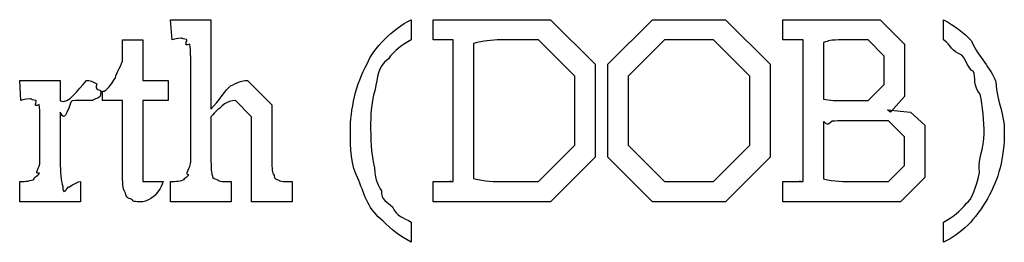
# Model space of a CAD drawing. Units: millimetres. Extents: x 26 to 160, y 72 to 253.
# Drawn here: x 143 to 160, y 249 to 253 of the extents above; entities that cross this region are included whole.
import ezdxf

# ---------------------------------------------------------------- set-up
doc = ezdxf.new("R2010")
doc.units = ezdxf.units.MM
doc.layers.get('0').update_dxf_attribs({"linetype": 'CONTINUOUS'})

msp = doc.modelspace()

# ---------------------------------------------------------------- linework, layer by layer
at = {"color": 0}
for p, q in [((145.992, 252.166), (145.959, 252.519)), ((145.959, 252.519), (146.565, 252.519)), ((146.565, 252.519), (146.665, 252.519)), ((146.665, 252.519), (146.665, 250.959)), ((150.15, 252.519), (150.15, 252.166)), ((150.53, 252.166), (150.53, 252.519)), ((150.53, 252.519), (151.671, 252.519)), ((151.671, 252.519), (152.575, 252.519)), ((152.575, 252.519), (153.352, 251.742)), ((153.575, 251.742), (154.353, 252.519)), ((154.353, 252.519), (155.014, 252.519)), ((155.014, 252.519), (155.621, 252.519)), ((155.621, 252.519), (156.398, 251.742)), ((156.622, 252.166), (156.622, 252.519)), ((156.622, 252.519), (157.692, 252.519)), ((157.692, 252.519), (158.315, 252.519)), ((158.315, 252.519), (158.739, 252.094)), ((159.417, 252.166), (159.417, 252.519)), ((145.127, 252.166), (145.48, 252.166)), ((145.48, 252.166), (145.48, 251.46)), ((150.624, 252.166), (150.53, 252.166)), ((150.883, 249.696), (150.883, 252.166)), ((152.365, 252.166), (151.715, 252.166)), ((152.999, 251.532), (152.365, 252.166)), ((154.562, 252.166), (153.928, 251.532)), ((154.97, 252.166), (154.562, 252.166)), ((155.411, 252.166), (154.97, 252.166)), ((156.045, 251.532), (155.411, 252.166)), ((156.716, 252.166), (156.622, 252.166)), ((156.975, 249.696), (156.975, 252.166)), ((158.105, 252.166), (157.67, 252.166)), ((158.386, 251.885), (158.105, 252.166)), ((159.417, 252.166), (159.417, 252.166)), ((151.235, 252.105), (151.235, 249.751)), ((157.328, 252.122), (157.328, 251.135)), ((158.739, 252.094), (158.739, 251.637)), ((146.312, 250.049), (146.312, 251.813)), ((158.386, 251.62), (158.386, 251.885)), ((153.352, 251.742), (153.352, 250.948)), ((153.575, 250.942), (153.575, 251.742)), ((156.398, 251.742), (156.398, 250.948)), ((158.386, 251.389), (158.386, 251.62)), ((158.739, 251.637), (158.739, 251.179)), ((143.357, 251.108), (143.335, 251.46)), ((143.335, 251.46), (143.947, 251.46)), ((143.947, 251.46), (144.041, 251.46)), ((144.041, 251.46), (144.041, 251.102)), ((145.48, 251.46), (145.921, 251.46)), ((145.921, 251.46), (145.921, 251.108)), ((147.26, 251.46), (147.298, 251.46)), ((147.298, 251.46), (147.723, 251.036)), ((152.999, 250.931), (152.999, 251.532)), ((153.928, 251.532), (153.928, 250.953)), ((156.045, 250.898), (156.045, 251.532)), ((144.774, 251.108), (144.774, 251.273)), ((158.105, 251.108), (158.386, 251.389)), ((145.127, 251.108), (144.774, 251.108)), ((145.127, 249.845), (145.127, 251.108)), ((145.921, 251.108), (145.48, 251.108)), ((145.48, 251.108), (145.48, 249.983)), ((147.37, 250.826), (147.089, 251.108)), ((147.089, 251.108), (147.095, 251.108)), ((157.73, 251.108), (158.105, 251.108)), ((158.739, 251.179), (158.491, 250.904)), ((147.723, 251.036), (147.723, 250.997)), ((147.723, 250.997), (147.723, 250.672)), ((152.999, 250.33), (152.999, 250.931)), ((153.352, 250.948), (153.352, 250.121)), ((153.575, 250.121), (153.575, 250.942)), ((153.928, 250.953), (153.928, 250.33)), ((156.398, 250.948), (156.398, 250.121)), ((158.441, 250.948), (158.844, 250.904)), ((158.491, 250.904), (158.441, 250.948)), ((144.041, 250.904), (144.041, 250.049)), ((146.665, 250.826), (146.665, 250.049)), ((147.37, 250.606), (147.37, 250.826)), ((156.045, 250.33), (156.045, 250.898)), ((158.844, 250.904), (159.092, 250.683)), ((143.688, 250.049), (143.688, 250.755)), ((147.37, 250.049), (147.37, 250.606)), ((147.723, 250.672), (147.723, 250.049)), ((157.328, 250.738), (157.328, 249.746)), ((158.458, 250.755), (157.703, 250.755)), ((158.739, 250.474), (158.458, 250.755)), ((159.092, 250.683), (159.092, 250.182)), ((158.739, 250.203), (158.739, 250.474)), ((152.365, 249.696), (152.999, 250.33)), ((153.928, 250.33), (154.562, 249.696)), ((155.411, 249.696), (156.045, 250.33)), ((153.352, 250.121), (152.575, 249.344)), ((154.353, 249.344), (153.575, 250.121)), ((156.398, 250.121), (155.621, 249.344)), ((158.739, 249.978), (158.739, 250.203)), ((159.092, 250.182), (159.092, 249.768)), ((158.458, 249.696), (158.739, 249.978)), ((159.092, 249.768), (158.667, 249.344)), ((143.335, 249.344), (143.335, 249.696)), ((144.394, 249.696), (144.394, 249.344)), ((145.48, 249.696), (145.832, 249.696)), ((145.959, 249.344), (145.959, 249.696)), ((147.017, 249.696), (147.017, 249.344)), ((147.37, 249.344), (147.37, 249.696)), ((148.076, 249.696), (148.076, 249.344)), ((150.53, 249.344), (150.53, 249.696)), ((150.53, 249.696), (150.624, 249.696)), ((151.737, 249.696), (152.365, 249.696)), ((154.562, 249.696), (154.976, 249.696)), ((154.976, 249.696), (155.411, 249.696)), ((156.622, 249.344), (156.622, 249.696)), ((156.622, 249.696), (156.716, 249.696)), ((157.868, 249.696), (158.458, 249.696)), ((144.394, 249.344), (143.335, 249.344)), ((147.017, 249.344), (145.959, 249.344)), ((148.076, 249.344), (147.37, 249.344)), ((151.781, 249.344), (150.53, 249.344)), ((152.575, 249.344), (151.781, 249.344)), ((154.981, 249.344), (154.353, 249.344)), ((155.621, 249.344), (154.981, 249.344)), ((157.918, 249.344), (156.622, 249.344)), ((158.667, 249.344), (157.918, 249.344)), ((150.15, 248.991), (150.15, 248.638)), ((150.15, 248.991), (150.15, 248.991)), ((159.417, 248.638), (159.417, 248.991))]:
    msp.add_line(p, q, dxfattribs=at)
for points in [[(149.383, 251.752), (149.48, 252.011), (149.833, 252.364), (150.15, 252.519)], [(159.417, 252.519), (159.611, 252.415), (159.772, 252.293), (159.902, 252.149)], [(145.127, 251.841), (145.127, 251.89), (145.127, 252.008), (145.127, 252.166)], [(146.146, 252.199), (146.05, 252.188), (146.061, 252.188), (145.992, 252.166)], [(146.24, 252.171), (146.124, 252.188), (146.187, 252.199), (146.146, 252.199)], [(146.295, 252.094), (146.171, 252.036), (146.265, 252.156), (146.24, 252.171)], [(150.15, 252.166), (149.987, 252.084), (149.855, 251.974), (149.753, 251.835)], [(150.833, 252.166), (150.684, 252.166), (150.715, 252.166), (150.624, 252.166)], [(150.883, 252.166), (150.883, 252.166), (150.866, 252.166), (150.833, 252.166)], [(151.715, 252.166), (151.533, 252.166), (151.415, 252.145), (151.235, 252.105)], [(156.925, 252.166), (156.777, 252.166), (156.807, 252.166), (156.716, 252.166)], [(156.975, 252.166), (156.975, 252.166), (156.959, 252.166), (156.925, 252.166)], [(157.67, 252.166), (157.427, 252.166), (157.427, 252.151), (157.328, 252.122)], [(159.737, 251.901), (159.549, 251.963), (159.549, 252.081), (159.417, 252.166)], [(159.902, 252.149), (160.041, 251.835), (160.227, 251.708), (160.327, 251.433)], [(146.312, 251.813), (146.312, 251.967), (146.306, 252.061), (146.295, 252.094)], [(145.005, 251.504), (145.008, 251.599), (145.127, 251.726), (145.127, 251.841)], [(149.753, 251.835), (149.546, 251.688), (149.572, 251.517), (149.521, 251.301)], [(159.935, 251.62), (159.832, 251.666), (159.821, 251.813), (159.737, 251.901)], [(149.091, 250.578), (149.091, 250.949), (149.188, 251.4), (149.383, 251.752)], [(160.056, 251.223), (159.927, 251.35), (159.982, 251.521), (159.935, 251.62)], [(144.041, 251.102), (144.191, 251.048), (144.344, 251.284), (144.498, 251.46)], [(144.498, 251.46), (144.537, 251.46), (144.631, 251.44), (144.675, 251.4)], [(144.774, 251.273), (144.851, 251.262), (144.928, 251.394), (145.005, 251.504)], [(147.006, 251.367), (146.976, 251.342), (147.175, 251.46), (147.26, 251.46)], [(144.675, 251.4), (144.628, 251.265), (144.746, 251.318), (144.746, 251.267)], [(146.665, 250.959), (146.808, 251.103), (146.921, 251.307), (147.006, 251.367)], [(149.521, 251.301), (149.444, 251.022), (149.444, 250.862), (149.444, 250.628)], [(160.327, 251.433), (160.357, 251.053), (160.475, 250.876), (160.475, 250.578)], [(143.517, 251.141), (143.408, 251.129), (143.415, 251.129), (143.357, 251.108)], [(143.617, 251.113), (143.497, 251.129), (143.557, 251.141), (143.517, 251.141)], [(143.672, 251.041), (143.552, 250.975), (143.645, 251.094), (143.617, 251.113)], [(144.306, 251.108), (144.195, 251.108), (144.257, 251.098), (144.228, 251.08)], [(144.438, 251.108), (144.363, 251.108), (144.334, 251.108), (144.306, 251.108)], [(144.587, 251.108), (144.482, 251.108), (144.496, 251.108), (144.438, 251.108)], [(144.697, 251.152), (144.566, 251.108), (144.631, 251.108), (144.587, 251.108)], [(144.746, 251.267), (144.746, 251.17), (144.73, 251.185), (144.697, 251.152)], [(147.095, 251.108), (147.006, 251.108), (146.968, 251.088), (146.902, 251.053)], [(157.328, 251.135), (157.379, 251.119), (157.438, 251.12), (157.504, 251.113)], [(157.504, 251.113), (157.515, 251.108), (157.649, 251.108), (157.73, 251.108)], [(160.123, 250.529), (160.123, 250.74), (160.1, 251.014), (160.056, 251.223)], [(143.688, 250.755), (143.688, 250.916), (143.683, 251.011), (143.672, 251.041)], [(144.228, 251.08), (144.107, 250.758), (144.107, 250.807), (144.041, 250.904)], [(146.902, 251.053), (146.756, 250.916), (146.756, 250.939), (146.665, 250.826)], [(149.444, 250.628), (149.444, 250.299), (149.466, 250.143), (149.51, 249.934)], [(157.477, 250.749), (157.364, 250.633), (157.364, 250.745), (157.328, 250.738)], [(157.703, 250.755), (157.606, 250.755), (157.539, 250.752), (157.477, 250.749)], [(149.24, 249.718), (149.091, 249.986), (149.091, 250.281), (149.091, 250.578)], [(160.045, 249.856), (160.004, 250.019), (160.123, 250.297), (160.123, 250.529)], [(160.475, 250.578), (160.475, 250.089), (160.377, 249.754), (160.183, 249.399)], [(143.677, 249.845), (143.57, 249.82), (143.688, 249.939), (143.688, 250.049)], [(144.041, 250.049), (144.041, 249.858), (144.055, 249.713), (144.085, 249.614)], [(145.48, 249.983), (145.48, 249.774), (145.48, 249.791), (145.48, 249.751)], [(146.279, 249.812), (146.193, 249.814), (146.312, 249.931), (146.312, 250.049)], [(146.665, 250.049), (146.665, 249.92), (146.672, 249.84), (146.687, 249.807)], [(147.37, 249.856), (147.37, 249.825), (147.37, 249.942), (147.37, 250.049)], [(147.723, 250.049), (147.723, 249.928), (147.735, 249.845), (147.762, 249.801)], [(149.51, 249.934), (149.521, 249.688), (149.583, 249.636), (149.631, 249.537)], [(143.335, 249.696), (143.448, 249.696), (143.534, 249.71), (143.589, 249.741)], [(143.589, 249.741), (143.545, 249.747), (143.658, 249.797), (143.677, 249.845)], [(145.16, 249.542), (145.127, 249.542), (145.127, 249.709), (145.127, 249.845)], [(145.48, 249.751), (145.48, 249.696), (145.48, 249.696), (145.48, 249.696)], [(145.959, 249.696), (146.061, 249.696), (146.142, 249.709), (146.202, 249.735)], [(146.202, 249.735), (146.153, 249.736), (146.26, 249.775), (146.279, 249.812)], [(146.687, 249.807), (146.698, 249.741), (146.736, 249.751), (146.78, 249.73)], [(146.78, 249.73), (146.789, 249.696), (146.907, 249.696), (147.017, 249.696)], [(147.37, 249.735), (147.37, 249.751), (147.37, 249.804), (147.37, 249.856)], [(147.37, 249.696), (147.37, 249.696), (147.37, 249.709), (147.37, 249.735)], [(147.762, 249.801), (147.763, 249.732), (147.803, 249.742), (147.844, 249.724)], [(151.235, 249.751), (151.434, 249.696), (151.601, 249.696), (151.737, 249.696)], [(157.328, 249.746), (157.507, 249.696), (157.687, 249.696), (157.868, 249.696)], [(159.814, 249.321), (159.905, 249.35), (159.997, 249.639), (160.045, 249.856)], [(144.085, 249.614), (144.088, 249.457), (144.136, 249.543), (144.184, 249.603)], [(144.184, 249.603), (144.184, 249.578), (144.301, 249.696), (144.394, 249.696)], [(145.832, 249.696), (145.791, 249.578), (145.734, 249.49), (145.661, 249.432)], [(147.844, 249.724), (147.847, 249.696), (147.966, 249.696), (148.076, 249.696)], [(149.665, 249.007), (149.407, 249.204), (149.339, 249.446), (149.24, 249.718)], [(150.624, 249.696), (150.695, 249.696), (150.8, 249.696), (150.844, 249.696)], [(150.844, 249.696), (150.764, 249.696), (150.883, 249.696), (150.883, 249.696)], [(156.716, 249.696), (156.784, 249.696), (156.887, 249.696), (156.931, 249.696)], [(156.931, 249.696), (156.857, 249.696), (156.975, 249.696), (156.975, 249.696)], [(145.276, 249.393), (145.174, 249.412), (145.185, 249.479), (145.16, 249.542)], [(145.43, 249.344), (145.277, 249.344), (145.326, 249.36), (145.276, 249.393)], [(145.661, 249.432), (145.526, 249.344), (145.51, 249.344), (145.43, 249.344)], [(149.631, 249.537), (149.616, 249.373), (149.743, 249.344), (149.824, 249.256)], [(160.183, 249.399), (159.968, 249.028), (159.732, 248.792), (159.417, 248.638)], [(149.824, 249.256), (149.899, 249.076), (150.017, 249.076), (150.15, 248.991)], [(159.417, 248.991), (159.578, 249.072), (159.711, 249.182), (159.814, 249.321)], [(150.15, 248.638), (149.954, 248.745), (149.793, 248.868), (149.665, 249.007)]]:
    msp.add_open_spline(points, degree=3, dxfattribs=at)

doc.saveas('drawing.dxf')
